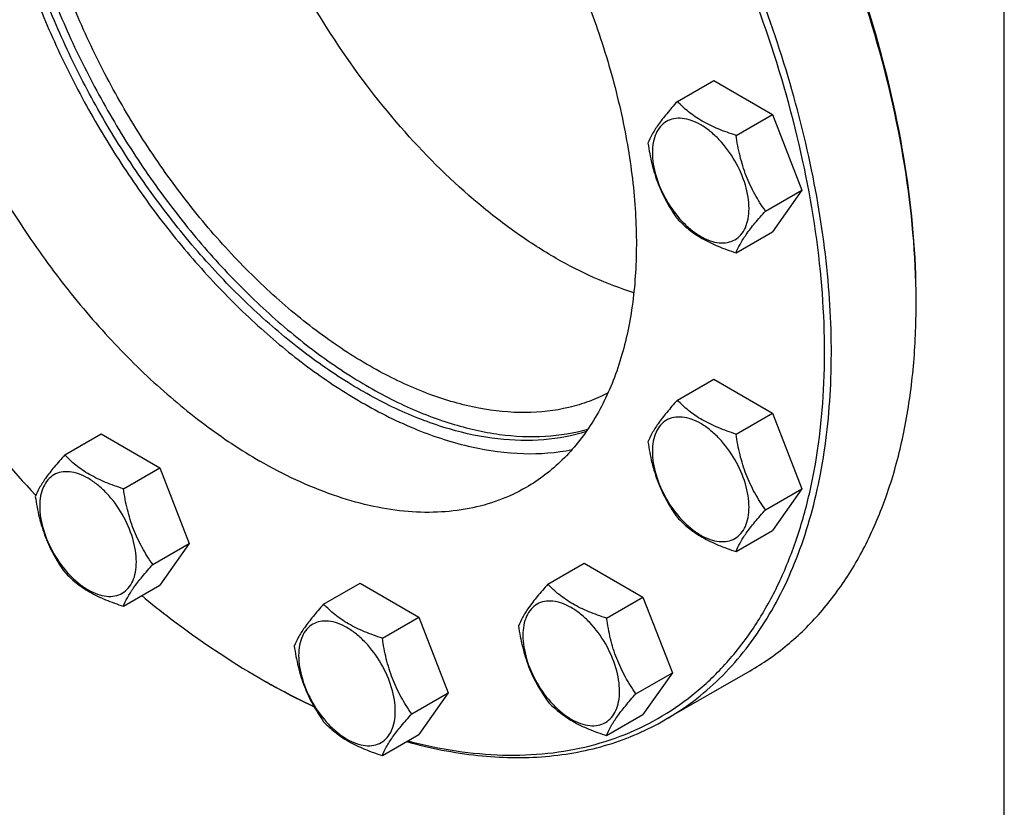
# Model space of a CAD drawing. Units: millimetres. Extents: x 0 to 10500, y -7 to 7425.
# Drawn here: x 7314 to 7519, y 2314 to 2479 of the extents above; entities that cross this region are included whole.
import ezdxf

# ---------------------------------------------------------------- set-up
doc = ezdxf.new("R2010")
doc.units = ezdxf.units.MM
doc.header["$LTSCALE"] = 577.5
doc.layers.get('0').update_dxf_attribs({"linetype": 'CONTINUOUS'})

msp = doc.modelspace()

# ---------------------------------------------------------------- linework, layer by layer
at = {"color": 7, "linetype": 'Continuous'}
for p, q in [((7518.809, 2275.237), (7518.809, 2496.101)), ((7450.635, 2461.526), (7458.22, 2465.905)), ((7458.22, 2465.905), (7470.468, 2458.834)), ((7462.882, 2454.455), (7470.468, 2458.834)), ((7470.468, 2458.834), (7476.591, 2443.051)), ((7469.006, 2438.672), (7476.591, 2443.051)), ((7476.591, 2443.051), (7470.468, 2434.339)), ((7462.882, 2429.96), (7470.468, 2434.339)), ((7450.635, 2399.185), (7458.22, 2403.564)), ((7458.22, 2403.564), (7470.468, 2396.493)), ((7462.882, 2392.114), (7470.468, 2396.493)), ((7470.468, 2396.493), (7476.591, 2380.71)), ((7322.895, 2387.773), (7330.481, 2392.153)), ((7330.481, 2392.153), (7342.728, 2385.082)), ((7335.143, 2380.703), (7342.728, 2385.082)), ((7342.728, 2385.082), (7348.852, 2369.299)), ((7469.006, 2376.331), (7476.591, 2380.71)), ((7476.591, 2380.71), (7470.468, 2371.998)), ((7462.882, 2367.619), (7470.468, 2371.998)), ((7341.267, 2364.919), (7348.852, 2369.299)), ((7348.852, 2369.299), (7342.728, 2360.587)), ((7423.64, 2360.78), (7431.226, 2365.16)), ((7431.226, 2365.16), (7443.473, 2358.089)), ((7376.884, 2356.604), (7384.47, 2360.983)), ((7384.47, 2360.983), (7396.717, 2353.912)), ((7335.143, 2356.207), (7342.728, 2360.587)), ((7435.888, 2353.709), (7443.473, 2358.089)), ((7443.473, 2358.089), (7449.597, 2342.306)), ((7389.132, 2349.533), (7396.717, 2353.912)), ((7396.717, 2353.912), (7402.841, 2338.129)), ((7465.733, 2342.67), (7448.056, 2332.464)), ((7363.596, 2341.169), (7363.599, 2341.168)), ((7363.599, 2341.168), (7363.601, 2341.167)), ((7364.303, 2340.761), (7364.306, 2340.759)), ((7364.306, 2340.762), (7364.309, 2340.76)), ((7442.012, 2337.926), (7449.597, 2342.306)), ((7449.597, 2342.306), (7443.473, 2333.594)), ((7395.256, 2333.75), (7402.841, 2338.129)), ((7402.841, 2338.129), (7396.717, 2329.417)), ((7435.888, 2329.214), (7443.473, 2333.594)), ((7389.132, 2325.038), (7396.717, 2329.417))]:
    msp.add_line(p, q, dxfattribs=at)
for centre, radius, start, end in [((7341.794, 2419.349), 158.631, 0.00063, 0.29547), ((7441.614, 2476.296), 156.032, 240.0011, 240.29951)]:
    msp.add_arc(centre, radius, start, end, dxfattribs=at)
for points, knots in [([(7500.422, 2420.167), (7500.374, 2429.48), (7498.594, 2448.84), (7491.73, 2478.028), (7480.817, 2507.575), (7466.257, 2536.386), (7448.587, 2563.4), (7428.455, 2587.624), (7406.608, 2608.163), (7390.733, 2619.385), (7382.691, 2624.083)], [0, 0, 0, 0, 0.1143113, 0.2375142, 0.3670969, 0.5000006, 0.6329043, 0.7624868, 0.8856893, 1, 1, 1, 1]), ([(7500.425, 2420.167), (7500.424, 2429.473), (7498.72, 2448.839), (7491.924, 2478.055), (7481.039, 2507.649), (7466.469, 2536.507), (7448.762, 2563.554), (7428.576, 2587.778), (7406.672, 2608.271), (7390.753, 2619.43), (7382.694, 2624.084)], [0, 0, 0, 0, 0.1141549, 0.2373264, 0.366976, 0.5, 0.633024, 0.7626736, 0.8858451, 1, 1, 1, 1]), ([(7448.056, 2332.464), (7450.114, 2333.652), (7454.103, 2336.309), (7459.578, 2341.057), (7464.529, 2346.548), (7470.499, 2354.961), (7476.475, 2367.322), (7481.031, 2384.188), (7483.061, 2403.002), (7482.542, 2423.372), (7479.498, 2444.881), (7473.995, 2467.077), (7466.153, 2489.494), (7456.137, 2511.654), (7444.163, 2533.086), (7430.484, 2553.332), (7415.393, 2571.961), (7399.209, 2588.576), (7382.279, 2602.824), (7370.324, 2610.813), (7364.306, 2614.288)], [0, 0, 0, 0, 0.0213322, 0.0428929, 0.0648984, 0.0875433, 0.1353187, 0.1872198, 0.2436576, 0.3046056, 0.3696934, 0.4382908, 0.5095774, 0.5826017, 0.6563331, 0.7297101, 0.8016864, 0.8712787, 0.9376168, 1, 1, 1, 1]), ([(7394.45, 2328.107), (7397.766, 2327.232), (7404.329, 2325.851), (7414.115, 2324.949), (7423.509, 2325.282), (7432.432, 2326.855), (7440.804, 2329.661), (7448.55, 2333.678), (7455.597, 2338.871), (7461.883, 2345.19), (7467.355, 2352.576), (7471.974, 2360.96), (7475.707, 2370.272), (7479.565, 2384.173), (7481.874, 2403.532), (7480.812, 2428.434), (7476.049, 2454.846), (7467.738, 2481.946), (7456.143, 2508.89), (7441.628, 2534.832), (7424.652, 2558.953), (7405.746, 2580.494), (7385.51, 2598.776), (7370.953, 2608.817), (7363.599, 2613.063)], [0, 0, 0, 0, 0.0266485, 0.0519862, 0.0761819, 0.0994683, 0.122137, 0.1445243, 0.1669879, 0.18988, 0.21352, 0.2381757, 0.264053, 0.2912934, 0.3500729, 0.4146203, 0.4843047, 0.5580305, 0.6343912, 0.7117975, 0.7885913, 0.8631545, 0.934021, 1, 1, 1, 1]), ([(7319.728, 2577.595), (7317.698, 2575.29), (7314.027, 2570.031), (7310.015, 2560.917), (7307.386, 2550.532), (7306.173, 2539.066), (7306.385, 2526.719), (7308.013, 2513.706), (7311.027, 2500.259), (7315.373, 2486.618), (7320.971, 2473.026), (7327.721, 2459.73), (7335.5, 2446.968), (7344.17, 2434.971), (7353.573, 2423.955), (7363.541, 2414.118), (7373.894, 2405.638), (7381.159, 2400.84), (7384.812, 2398.731)], [0, 0, 0, 0, 0.0440916, 0.0912741, 0.1422266, 0.1972455, 0.2563015, 0.3191051, 0.3851648, 0.453837, 0.5243684, 0.595933, 0.6676659, 0.7386961, 0.8081786, 0.8753279, 0.9394535, 1, 1, 1, 1]), ([(7308.099, 2573.244), (7306.735, 2572.457), (7304.092, 2570.696), (7300.464, 2567.55), (7297.183, 2563.911), (7293.226, 2558.336), (7289.266, 2550.144), (7286.247, 2538.968), (7284.902, 2526.5), (7285.246, 2513.001), (7287.263, 2498.747), (7290.909, 2484.038), (7296.106, 2469.183), (7302.744, 2454.498), (7310.679, 2440.295), (7319.744, 2426.878), (7329.744, 2414.533), (7340.469, 2403.522), (7351.688, 2394.08), (7359.611, 2388.786), (7363.599, 2386.483)], [0, 0, 0, 0, 0.0213322, 0.0428929, 0.0648984, 0.0875433, 0.1353187, 0.1872198, 0.2436576, 0.3046056, 0.3696935, 0.4382908, 0.5095774, 0.5826017, 0.6563331, 0.7297101, 0.8016864, 0.8712787, 0.9376168, 1, 1, 1, 1]), ([(7363.599, 2567.747), (7367.587, 2565.445), (7375.51, 2560.15), (7386.729, 2550.709), (7397.454, 2539.697), (7407.454, 2527.352), (7416.519, 2513.935), (7424.454, 2499.733), (7431.091, 2485.048), (7436.289, 2470.193), (7439.935, 2455.483), (7441.952, 2441.23), (7442.296, 2427.731), (7440.951, 2415.263), (7437.932, 2404.087), (7433.972, 2395.895), (7430.015, 2390.32), (7426.734, 2386.681), (7423.106, 2383.535), (7420.462, 2381.774), (7419.099, 2380.986)], [0, 0, 0, 0, 0.0623832, 0.1287213, 0.1983136, 0.2702899, 0.3436669, 0.4173983, 0.4904226, 0.5617092, 0.6303065, 0.6953944, 0.7563424, 0.8127802, 0.8646813, 0.9124567, 0.9351016, 0.9571071, 0.9786678, 1, 1, 1, 1]), ([(7441.563, 2421.629), (7435.934, 2423.365), (7427.566, 2427.198), (7417.049, 2433.942), (7406.143, 2442.367), (7393.222, 2455.124), (7379.573, 2472.934), (7368.142, 2492.68), (7359.489, 2513.402), (7354.033, 2534.083), (7352.638, 2547.875), (7352.638, 2554.477)], [0, 0, 0, 0, 0.104838, 0.1620972, 0.2222648, 0.3498087, 0.484001, 0.6205166, 0.7547885, 0.8824829, 1, 1, 1, 1]), ([(7431.653, 2392.673), (7428.793, 2391.759), (7422.646, 2390.585), (7412.948, 2390.83), (7402.753, 2392.996), (7392.251, 2397.019), (7381.628, 2402.811), (7371.079, 2410.258), (7360.798, 2419.219), (7350.98, 2429.522), (7341.811, 2440.971), (7333.466, 2453.348), (7326.106, 2466.414), (7319.87, 2479.921), (7314.879, 2493.609), (7311.227, 2507.217), (7308.986, 2520.484), (7308.444, 2529.217), (7308.444, 2533.453)], [0, 0, 0, 0, 0.0433834, 0.0895112, 0.1393067, 0.1932549, 0.2514522, 0.31368, 0.3794755, 0.4481913, 0.5190461, 0.591168, 0.6636346, 0.7355096, 0.8058802, 0.8738947, 0.9388025, 1, 1, 1, 1]), ([(7309.858, 2534.269), (7309.858, 2530.068), (7310.392, 2521.408), (7312.598, 2508.251), (7316.193, 2494.754), (7321.108, 2481.173), (7327.253, 2467.762), (7334.51, 2454.774), (7342.742, 2442.454), (7351.795, 2431.034), (7361.498, 2420.729), (7371.67, 2411.733), (7382.122, 2404.214), (7392.662, 2398.314), (7403.101, 2394.146), (7413.256, 2391.798), (7422.941, 2391.333), (7429.111, 2392.336), (7431.992, 2393.163)], [0, 0, 0, 0, 0.061026, 0.1257278, 0.1935145, 0.2636518, 0.3353057, 0.4075815, 0.4795603, 0.5503349, 0.6190454, 0.6849174, 0.7473038, 0.8057328, 0.8599654, 0.9100621, 0.9564548, 1, 1, 1, 1]), ([(7436.172, 2400.696), (7434.893, 2400.03), (7432.229, 2398.851), (7426.531, 2397.134), (7418.749, 2396.273), (7408.907, 2397.284), (7398.638, 2400.258), (7388.143, 2405.116), (7377.627, 2411.747), (7367.3, 2420.014), (7357.372, 2429.744), (7348.048, 2440.736), (7339.522, 2452.761), (7331.972, 2465.567), (7325.555, 2478.887), (7320.406, 2492.443), (7316.632, 2505.954), (7314.311, 2519.137), (7313.748, 2527.818), (7313.748, 2532.024)], [0, 0, 0, 0, 0.0213118, 0.0429213, 0.0877585, 0.1359215, 0.1882382, 0.2450471, 0.3062765, 0.3715326, 0.4401789, 0.5114011, 0.584263, 0.6577558, 0.7308433, 0.8025067, 0.8717901, 0.9378481, 1, 1, 1, 1]), ([(7450.635, 2461.526), (7449.883, 2460.689), (7448.494, 2459.097), (7446.695, 2456.793), (7445.372, 2454.735), (7444.745, 2453.416), (7444.511, 2452.814)], [0, 0, 0, 0, 0.3154011, 0.592108, 0.8188793, 1, 1, 1, 1]), ([(7462.882, 2454.455), (7461.625, 2454.856), (7459.206, 2455.712), (7455.852, 2457.317), (7452.987, 2459.258), (7451.366, 2460.761), (7450.635, 2461.526)], [0, 0, 0, 0, 0.2768191, 0.5376908, 0.7779911, 1, 1, 1, 1]), ([(7465.581, 2439.202), (7465.581, 2439.998), (7465.435, 2441.656), (7464.643, 2445.059), (7462.803, 2449.233), (7460.109, 2452.913), (7457.557, 2455.301), (7455.602, 2456.672), (7453.636, 2457.607), (7451.724, 2458.069), (7449.929, 2458.023), (7448.332, 2457.444), (7447.031, 2456.35), (7446.094, 2454.818), (7445.538, 2452.932), (7445.429, 2451.559), (7445.429, 2450.837)], [0, 0, 0, 0, 0.0666214, 0.138505, 0.2915428, 0.4445803, 0.5164635, 0.5830844, 0.6434948, 0.697537, 0.7461449, 0.7915414, 0.8369379, 0.8855462, 0.939589, 1, 1, 1, 1]), ([(7469.006, 2438.672), (7468.212, 2439.801), (7466.706, 2442.162), (7464.89, 2446.008), (7463.619, 2450.149), (7463.092, 2453.01), (7462.882, 2454.455)], [0, 0, 0, 0, 0.2421792, 0.4903486, 0.7437791, 1, 1, 1, 1]), ([(7444.511, 2452.814), (7444.721, 2451.369), (7445.248, 2448.507), (7446.519, 2444.366), (7448.334, 2440.521), (7449.841, 2438.16), (7450.635, 2437.031)], [0, 0, 0, 0, 0.2562209, 0.5096514, 0.7578208, 1, 1, 1, 1]), ([(7445.429, 2450.837), (7445.429, 2450.04), (7445.574, 2448.382), (7446.367, 2444.979), (7448.207, 2440.805), (7450.901, 2437.125), (7453.453, 2434.737), (7455.408, 2433.367), (7457.374, 2432.431), (7459.286, 2431.969), (7461.081, 2432.015), (7462.678, 2432.595), (7463.979, 2433.688), (7464.916, 2435.22), (7465.472, 2437.106), (7465.581, 2438.479), (7465.581, 2439.202)], [0, 0, 0, 0, 0.0666214, 0.138505, 0.2915428, 0.4445803, 0.5164635, 0.5830844, 0.6434948, 0.697537, 0.7461449, 0.7915414, 0.8369379, 0.8855462, 0.939589, 1, 1, 1, 1]), ([(7450.635, 2437.031), (7451.366, 2436.266), (7452.987, 2434.763), (7455.852, 2432.822), (7459.206, 2431.216), (7461.625, 2430.36), (7462.882, 2429.96)], [0, 0, 0, 0, 0.2220089, 0.4623092, 0.7231809, 1, 1, 1, 1]), ([(7462.882, 2429.96), (7463.116, 2430.562), (7463.743, 2431.881), (7465.066, 2433.939), (7466.865, 2436.243), (7468.254, 2437.835), (7469.006, 2438.672)], [0, 0, 0, 0, 0.1811207, 0.407892, 0.6845989, 1, 1, 1, 1]), ([(7465.733, 2342.67), (7468.48, 2344.256), (7473.76, 2347.94), (7480.736, 2354.806), (7486.737, 2362.956), (7491.705, 2372.296), (7495.602, 2382.733), (7498.399, 2394.165), (7500.073, 2406.482), (7500.425, 2414.987), (7500.425, 2419.35)], [0, 0, 0, 0, 0.1080126, 0.2180615, 0.3319993, 0.4513574, 0.5772773, 0.7105003, 0.8513946, 1, 1, 1, 1]), ([(7289.135, 2414.804), (7293.31, 2408.457), (7302.072, 2396.225), (7311.814, 2384.756), (7316.872, 2379.311)], [0, 0, 0, 0, 0.5055062, 1, 1, 1, 1]), ([(7384.812, 2398.731), (7388.542, 2396.577), (7395.972, 2392.874), (7407.356, 2389.187), (7418.301, 2387.687), (7425.372, 2388.216), (7428.683, 2388.882)], [0, 0, 0, 0, 0.2816662, 0.5409595, 0.7791593, 1, 1, 1, 1]), ([(7450.635, 2399.185), (7449.883, 2398.348), (7448.494, 2396.756), (7446.695, 2394.451), (7445.372, 2392.393), (7444.745, 2391.075), (7444.511, 2390.473)], [0, 0, 0, 0, 0.3154011, 0.592108, 0.8188793, 1, 1, 1, 1]), ([(7462.882, 2392.114), (7461.625, 2392.514), (7459.206, 2393.37), (7455.852, 2394.975), (7452.987, 2396.916), (7451.366, 2398.42), (7450.635, 2399.185)], [0, 0, 0, 0, 0.2768191, 0.5376908, 0.7779911, 1, 1, 1, 1]), ([(7465.581, 2376.86), (7465.581, 2377.657), (7465.435, 2379.315), (7464.643, 2382.718), (7462.803, 2386.892), (7460.109, 2390.572), (7457.557, 2392.96), (7455.602, 2394.33), (7453.636, 2395.266), (7451.724, 2395.728), (7449.929, 2395.682), (7448.332, 2395.102), (7447.031, 2394.009), (7446.094, 2392.477), (7445.538, 2390.591), (7445.429, 2389.218), (7445.429, 2388.495)], [0, 0, 0, 0, 0.0666214, 0.138505, 0.2915428, 0.4445803, 0.5164635, 0.5830844, 0.6434948, 0.697537, 0.7461449, 0.7915414, 0.8369379, 0.8855462, 0.939589, 1, 1, 1, 1]), ([(7469.006, 2376.331), (7468.212, 2377.46), (7466.706, 2379.821), (7464.89, 2383.666), (7463.619, 2387.807), (7463.092, 2390.669), (7462.882, 2392.114)], [0, 0, 0, 0, 0.2421792, 0.4903486, 0.7437791, 1, 1, 1, 1]), ([(7444.511, 2390.473), (7444.721, 2389.027), (7445.248, 2386.166), (7446.519, 2382.025), (7448.334, 2378.179), (7449.841, 2375.819), (7450.635, 2374.69)], [0, 0, 0, 0, 0.2562209, 0.5096514, 0.7578208, 1, 1, 1, 1]), ([(7322.895, 2387.773), (7322.144, 2386.936), (7320.755, 2385.344), (7318.956, 2383.04), (7317.633, 2380.982), (7317.005, 2379.664), (7316.772, 2379.061)], [0, 0, 0, 0, 0.3154011, 0.592108, 0.8188793, 1, 1, 1, 1]), ([(7335.143, 2380.703), (7333.886, 2381.103), (7331.467, 2381.959), (7328.113, 2383.564), (7325.248, 2385.505), (7323.627, 2387.009), (7322.895, 2387.773)], [0, 0, 0, 0, 0.2768191, 0.5376908, 0.7779911, 1, 1, 1, 1]), ([(7445.429, 2388.495), (7445.429, 2387.699), (7445.574, 2386.041), (7446.367, 2382.638), (7448.207, 2378.464), (7450.901, 2374.784), (7453.453, 2372.396), (7455.408, 2371.025), (7457.374, 2370.09), (7459.286, 2369.628), (7461.081, 2369.674), (7462.678, 2370.253), (7463.979, 2371.347), (7464.916, 2372.879), (7465.472, 2374.765), (7465.581, 2376.138), (7465.581, 2376.86)], [0, 0, 0, 0, 0.0666214, 0.138505, 0.2915428, 0.4445803, 0.5164635, 0.5830844, 0.6434948, 0.697537, 0.7461449, 0.7915414, 0.8369379, 0.8855462, 0.939589, 1, 1, 1, 1]), ([(7419.099, 2380.986), (7417.279, 2379.936), (7413.415, 2378.126), (7407.163, 2376.397), (7400.498, 2375.654), (7393.492, 2375.898), (7386.21, 2377.119), (7375.951, 2380.11), (7368.471, 2383.671), (7363.599, 2386.483)], [0, 0, 0, 0, 0.1080481, 0.218133, 0.3321078, 0.4515045, 0.5774648, 0.7107301, 1, 1, 1, 1]), ([(7337.842, 2365.449), (7337.842, 2366.246), (7337.696, 2367.903), (7336.904, 2371.306), (7335.064, 2375.48), (7332.369, 2379.161), (7329.818, 2381.549), (7327.863, 2382.919), (7325.897, 2383.855), (7323.985, 2384.316), (7322.19, 2384.271), (7320.592, 2383.691), (7319.292, 2382.597), (7318.355, 2381.066), (7317.799, 2379.18), (7317.689, 2377.806), (7317.689, 2377.084)], [0, 0, 0, 0, 0.0666214, 0.138505, 0.2915428, 0.4445803, 0.5164635, 0.5830844, 0.6434948, 0.697537, 0.7461449, 0.7915414, 0.8369379, 0.8855462, 0.939589, 1, 1, 1, 1]), ([(7341.267, 2364.919), (7340.473, 2366.049), (7338.966, 2368.409), (7337.151, 2372.255), (7335.88, 2376.396), (7335.353, 2379.257), (7335.143, 2380.703)], [0, 0, 0, 0, 0.2421792, 0.4903486, 0.7437791, 1, 1, 1, 1]), ([(7316.772, 2379.061), (7316.982, 2377.616), (7317.508, 2374.755), (7318.78, 2370.614), (7320.595, 2366.768), (7322.102, 2364.408), (7322.895, 2363.278)], [0, 0, 0, 0, 0.2562209, 0.5096514, 0.7578208, 1, 1, 1, 1]), ([(7317.689, 2377.084), (7317.689, 2376.288), (7317.835, 2374.63), (7318.628, 2371.227), (7320.468, 2367.053), (7323.162, 2363.373), (7325.714, 2360.985), (7327.669, 2359.614), (7329.635, 2358.679), (7331.547, 2358.217), (7333.342, 2358.263), (7334.939, 2358.842), (7336.24, 2359.936), (7337.177, 2361.468), (7337.733, 2363.354), (7337.842, 2364.727), (7337.842, 2365.449)], [0, 0, 0, 0, 0.0666214, 0.138505, 0.2915428, 0.4445803, 0.5164635, 0.5830844, 0.6434948, 0.697537, 0.7461449, 0.7915414, 0.8369379, 0.8855462, 0.939589, 1, 1, 1, 1]), ([(7462.882, 2367.619), (7463.116, 2368.221), (7463.743, 2369.539), (7465.066, 2371.597), (7466.865, 2373.902), (7468.254, 2375.494), (7469.006, 2376.331)], [0, 0, 0, 0, 0.1811207, 0.407892, 0.6845989, 1, 1, 1, 1]), ([(7450.635, 2374.69), (7451.366, 2373.925), (7452.987, 2372.421), (7455.852, 2370.48), (7459.206, 2368.875), (7461.625, 2368.019), (7462.882, 2367.619)], [0, 0, 0, 0, 0.2220089, 0.4623092, 0.7231809, 1, 1, 1, 1]), ([(7322.895, 2363.278), (7323.627, 2362.514), (7325.248, 2361.01), (7328.113, 2359.069), (7331.467, 2357.464), (7333.886, 2356.608), (7335.143, 2356.207)], [0, 0, 0, 0, 0.2220089, 0.4623092, 0.7231809, 1, 1, 1, 1]), ([(7335.143, 2356.207), (7335.377, 2356.81), (7336.004, 2358.128), (7337.327, 2360.186), (7339.126, 2362.491), (7340.515, 2364.083), (7341.267, 2364.919)], [0, 0, 0, 0, 0.1811207, 0.407892, 0.6845989, 1, 1, 1, 1]), ([(7423.64, 2360.78), (7422.888, 2359.943), (7421.5, 2358.351), (7419.701, 2356.047), (7418.377, 2353.989), (7417.75, 2352.671), (7417.517, 2352.068)], [0, 0, 0, 0, 0.3154011, 0.592108, 0.8188793, 1, 1, 1, 1]), ([(7435.888, 2353.709), (7434.631, 2354.11), (7432.212, 2354.966), (7428.858, 2356.571), (7425.993, 2358.512), (7424.371, 2360.016), (7423.64, 2360.78)], [0, 0, 0, 0, 0.2768191, 0.5376908, 0.7779911, 1, 1, 1, 1]), ([(7338.955, 2358.407), (7340.957, 2356.756), (7348.814, 2350.522), (7357.157, 2344.887), (7363.596, 2341.169)], [0, 0, 0, 0, 0.2587099, 1, 1, 1, 1]), ([(7438.587, 2338.456), (7438.587, 2339.253), (7438.441, 2340.91), (7437.649, 2344.313), (7435.808, 2348.487), (7433.114, 2352.168), (7430.562, 2354.556), (7428.607, 2355.926), (7426.642, 2356.862), (7424.729, 2357.323), (7422.935, 2357.278), (7421.337, 2356.698), (7420.037, 2355.604), (7419.1, 2354.073), (7418.543, 2352.187), (7418.434, 2350.813), (7418.434, 2350.091)], [0, 0, 0, 0, 0.0666214, 0.138505, 0.2915428, 0.4445803, 0.5164635, 0.5830844, 0.6434948, 0.697537, 0.7461449, 0.7915414, 0.8369379, 0.8855462, 0.939589, 1, 1, 1, 1]), ([(7376.884, 2356.604), (7376.133, 2355.767), (7374.744, 2354.175), (7372.945, 2351.87), (7371.622, 2349.812), (7370.994, 2348.494), (7370.761, 2347.892)], [0, 0, 0, 0, 0.3154011, 0.592108, 0.8188793, 1, 1, 1, 1]), ([(7389.132, 2349.533), (7387.875, 2349.933), (7385.456, 2350.789), (7382.102, 2352.394), (7379.237, 2354.335), (7377.616, 2355.839), (7376.884, 2356.604)], [0, 0, 0, 0, 0.2768191, 0.5376908, 0.7779911, 1, 1, 1, 1]), ([(7391.831, 2334.279), (7391.831, 2335.076), (7391.685, 2336.734), (7390.893, 2340.137), (7389.053, 2344.311), (7386.358, 2347.991), (7383.807, 2350.379), (7381.852, 2351.749), (7379.886, 2352.685), (7377.974, 2353.147), (7376.179, 2353.101), (7374.581, 2352.522), (7373.281, 2351.428), (7372.344, 2349.896), (7371.788, 2348.01), (7371.678, 2346.637), (7371.678, 2345.914)], [0, 0, 0, 0, 0.0666214, 0.138505, 0.2915428, 0.4445803, 0.5164635, 0.5830844, 0.6434948, 0.697537, 0.7461449, 0.7915414, 0.8369379, 0.8855462, 0.939589, 1, 1, 1, 1]), ([(7442.012, 2337.926), (7441.218, 2339.056), (7439.711, 2341.416), (7437.896, 2345.262), (7436.624, 2349.403), (7436.098, 2352.264), (7435.888, 2353.709)], [0, 0, 0, 0, 0.2421792, 0.4903486, 0.7437791, 1, 1, 1, 1]), ([(7417.517, 2352.068), (7417.726, 2350.623), (7418.253, 2347.762), (7419.525, 2343.621), (7421.34, 2339.775), (7422.847, 2337.414), (7423.64, 2336.285)], [0, 0, 0, 0, 0.2562209, 0.5096514, 0.7578208, 1, 1, 1, 1]), ([(7395.256, 2333.75), (7394.462, 2334.879), (7392.955, 2337.24), (7391.14, 2341.085), (7389.869, 2345.226), (7389.342, 2348.088), (7389.132, 2349.533)], [0, 0, 0, 0, 0.2421792, 0.4903486, 0.7437791, 1, 1, 1, 1]), ([(7418.434, 2350.091), (7418.434, 2349.295), (7418.58, 2347.637), (7419.372, 2344.234), (7421.213, 2340.06), (7423.907, 2336.38), (7426.458, 2333.992), (7428.414, 2332.621), (7430.379, 2331.686), (7432.291, 2331.224), (7434.086, 2331.27), (7435.684, 2331.849), (7436.984, 2332.943), (7437.921, 2334.475), (7438.478, 2336.361), (7438.587, 2337.734), (7438.587, 2338.456)], [0, 0, 0, 0, 0.0666214, 0.138505, 0.2915428, 0.4445803, 0.5164635, 0.5830844, 0.6434948, 0.697537, 0.7461449, 0.7915414, 0.8369379, 0.8855462, 0.939589, 1, 1, 1, 1]), ([(7370.761, 2347.892), (7370.971, 2346.446), (7371.497, 2343.585), (7372.769, 2339.444), (7374.584, 2335.598), (7376.091, 2333.238), (7376.884, 2332.109)], [0, 0, 0, 0, 0.2562209, 0.5096514, 0.7578208, 1, 1, 1, 1]), ([(7371.678, 2345.914), (7371.678, 2345.118), (7371.824, 2343.46), (7372.617, 2340.057), (7374.457, 2335.883), (7377.151, 2332.203), (7379.703, 2329.815), (7381.658, 2328.444), (7383.624, 2327.509), (7385.536, 2327.047), (7387.33, 2327.093), (7388.928, 2327.672), (7390.229, 2328.766), (7391.165, 2330.298), (7391.722, 2332.184), (7391.831, 2333.557), (7391.831, 2334.279)], [0, 0, 0, 0, 0.0666214, 0.138505, 0.2915428, 0.4445803, 0.5164635, 0.5830844, 0.6434948, 0.697537, 0.7461449, 0.7915414, 0.8369379, 0.8855462, 0.939589, 1, 1, 1, 1]), ([(7364.306, 2340.759), (7365.187, 2340.251), (7368.667, 2338.286), (7372.225, 2336.458), (7374.919, 2335.182)], [0, 0, 0, 0, 0.2543988, 1, 1, 1, 1]), ([(7364.309, 2340.76), (7365.184, 2340.261), (7368.644, 2338.332), (7372.181, 2336.539), (7374.858, 2335.291)], [0, 0, 0, 0, 0.254423, 1, 1, 1, 1]), ([(7435.888, 2329.214), (7436.121, 2329.817), (7436.749, 2331.135), (7438.072, 2333.193), (7439.871, 2335.497), (7441.26, 2337.089), (7442.012, 2337.926)], [0, 0, 0, 0, 0.1811207, 0.407892, 0.6845989, 1, 1, 1, 1]), ([(7423.64, 2336.285), (7424.371, 2335.521), (7425.993, 2334.017), (7428.858, 2332.076), (7432.212, 2330.471), (7434.631, 2329.615), (7435.888, 2329.214)], [0, 0, 0, 0, 0.2220089, 0.4623092, 0.7231809, 1, 1, 1, 1]), ([(7389.132, 2325.038), (7389.366, 2325.64), (7389.993, 2326.958), (7391.316, 2329.016), (7393.115, 2331.321), (7394.504, 2332.913), (7395.256, 2333.75)], [0, 0, 0, 0, 0.1811207, 0.407892, 0.6845989, 1, 1, 1, 1]), ([(7394.163, 2327.939), (7399.037, 2326.591), (7408.656, 2324.668), (7420.74, 2324.421), (7429.82, 2325.642), (7436.245, 2327.217), (7442.353, 2329.458), (7446.203, 2331.394), (7448.056, 2332.464)], [0, 0, 0, 0, 0.2733309, 0.5275601, 0.6490484, 0.767682, 0.8843445, 1, 1, 1, 1]), ([(7376.884, 2332.109), (7377.616, 2331.344), (7379.237, 2329.84), (7382.102, 2327.899), (7385.456, 2326.294), (7387.875, 2325.438), (7389.132, 2325.038)], [0, 0, 0, 0, 0.2220089, 0.4623092, 0.7231809, 1, 1, 1, 1])]:
    msp.add_open_spline(points, degree=3, knots=knots, dxfattribs=at)

doc.saveas('drawing.dxf')
